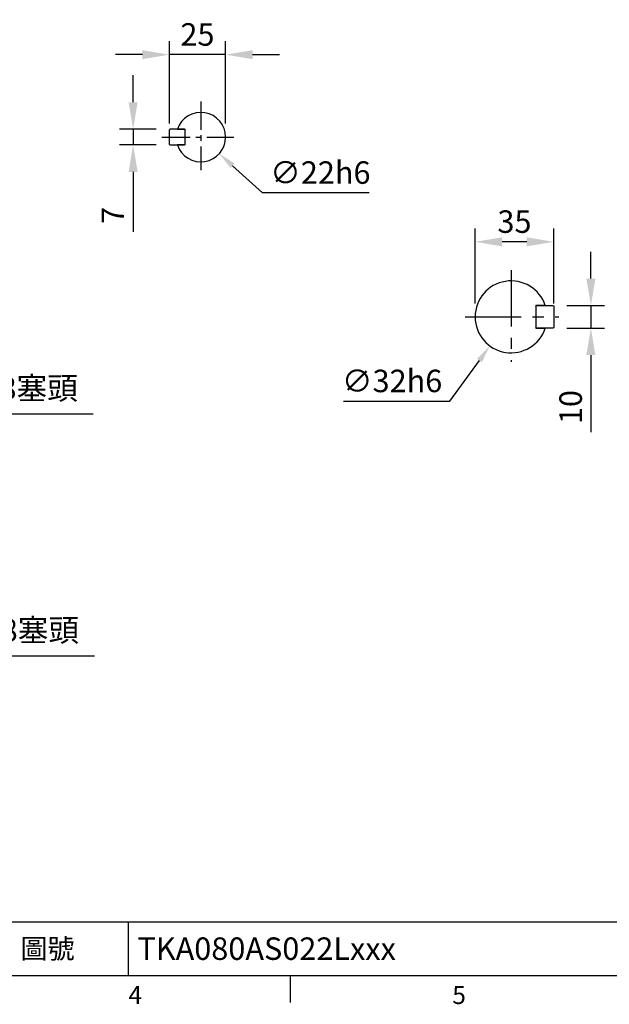
# Model space of a CAD drawing. Units: millimetres. Extents: x -26 to 1228, y -7 to 793.
# Drawn here: x 431 to 694, y -4 to 434 of the extents above; entities that cross this region are included whole.
import ezdxf
from ezdxf.enums import TextEntityAlignment as Align

# ---------------------------------------------------------------- set-up
doc = ezdxf.new("R2010")
doc.units = ezdxf.units.MM
doc.header["$LTSCALE"] = 20
doc.linetypes.add('CENTER', pattern=[2, 1.25, -0.25, 0.25, -0.25])
for name, color, linetype in [('CEN', 2, 'CENTER'), ('DIM', 3, 'Continuous'), ('MAIN', 7, 'Continuous')]:
    doc.layers.add(name, color=color, linetype=linetype)
doc.styles.add('ATTDEF', font='txt')
doc.styles.get("Standard").update_dxf_attribs({"font": 'simplex.shx'})
doc.dimstyles.new('C', dxfattribs={"dimscale": 4, "dimtxt": 2.5, "dimasz": 2, "dimexe": 1, "dimexo": 1, "dimgap": 1, "dimtad": 1, "dimtoh": 1, "dimdec": 4, "dimdsep": 46, "dimtxsty": 'Standard', "dimcen": 0, "dimclrd": 256, "dimclre": 256, "dimclrt": 256, "dimadec": 0, "dimazin": 0, "dimtfac": 0.6, "dimtdec": 4, "dimtofl": 0, "dimtmove": 0, "dimatfit": 3, "dimfxl": 0, "dimtolj": 1, "dimarcsym": 0})
doc.dimstyles.new('L', dxfattribs={"dimscale": 4, "dimtxt": 2.5, "dimasz": 3, "dimexe": 1.5, "dimexo": 1.5, "dimgap": 1, "dimtad": 1, "dimdec": 3, "dimdsep": 46, "dimtxsty": 'Standard', "dimcen": 0, "dimclrd": 256, "dimclre": 256, "dimclrt": 256, "dimaunit": 1, "dimazin": 2, "dimtfac": 0.6, "dimtdec": 3, "dimtmove": 0, "dimatfit": 3, "dimfxl": 0, "dimtolj": 1, "dimarcsym": 0})

# ---------------------------------------------------------------- blocks, each defined once
blk = doc.blocks.new('*D11')
at = {"layer": 'Defpoints', "color": 0}
for p in [(498.18, 385.6), (481.88, 378.6), (498.18, 378.6)]:
    blk.add_point(p, dxfattribs=at)
at = {"layer": 'DIM', "lineweight": -2}
for p, q in [((481.88, 397.6), (481.88, 409.6)), ((492.18, 385.6), (475.88, 385.6)), ((481.88, 385.6), (481.88, 378.6)), ((492.18, 378.6), (475.88, 378.6)), ((481.88, 366.6), (481.88, 339.93))]:
    blk.add_line(p, q, dxfattribs=at)
at = {"layer": 'DIM'}
for points in [[(479.88, 397.6), (483.88, 397.6), (481.88, 385.6)], [(479.88, 366.6), (483.88, 366.6), (481.88, 378.6)]]:
    blk.add_solid(points, dxfattribs=at)
at = {"layer": 'DIM', "insert": (472.88, 347.26), "char_height": 10, "attachment_point": 5, "rotation": 90}
blk.add_mtext('\\A1;7', dxfattribs=at)
blk = doc.blocks.new('*D12')
at = {"layer": 'Defpoints', "color": 0}
for p in [(497.98, 418.78), (497.98, 382.1), (522.98, 382.1)]:
    blk.add_point(p, dxfattribs=at)
at = {"layer": 'DIM', "lineweight": -2}
for p, q in [((497.98, 388.1), (497.98, 424.78)), ((522.98, 388.1), (522.98, 424.78)), ((485.98, 418.78), (473.98, 418.78)), ((522.98, 418.78), (497.98, 418.78)), ((534.98, 418.78), (546.98, 418.78))]:
    blk.add_line(p, q, dxfattribs=at)
at = {"layer": 'DIM'}
for points in [[(485.98, 420.78), (485.98, 416.78), (497.98, 418.78)], [(534.98, 420.78), (534.98, 416.78), (522.98, 418.78)]]:
    blk.add_solid(points, dxfattribs=at)
at = {"layer": 'DIM', "insert": (510.48, 427.78), "char_height": 10, "attachment_point": 5}
blk.add_mtext('\\A1;25', dxfattribs=at)
blk = doc.blocks.new('*D13')
at = {"layer": 'Defpoints', "color": 0}
for p in [(260.02, 205.77), (274.64, 199.23)]:
    blk.add_point(p, dxfattribs=at)
at = {"layer": 'DIM', "lineweight": -2}
for p, q in [((382.4, 151.04), (281.94, 195.97)), ((464.74, 151.04), (382.4, 151.04))]:
    blk.add_line(p, q, dxfattribs=at)
blk.add_arc((267.33, 202.5), 8.01, 243.7862, 4.5237, dxfattribs=at)
at = {"layer": 'DIM'}
blk.add_solid([(282.49, 197.18), (281.4, 194.75), (274.64, 199.23)], dxfattribs=at)
at = {"layer": 'DIM', "insert": (425.57, 162.66), "char_height": 10, "attachment_point": 5}
blk.add_mtext('\\A1;PS3/8{\\fPMingLiU|b0|i0|c136|p18;塞頭}', dxfattribs=at)
blk = doc.blocks.new('*D2')
at = {"layer": 'Defpoints', "color": 0}
for p in [(361.68, 282.72), (361.74, 282.64)]:
    blk.add_point(p, dxfattribs=at)
at = {"layer": 'DIM', "lineweight": -2}
for p, q in [((381.85, 258.73), (366.89, 276.52)), ((464.18, 258.73), (381.85, 258.73))]:
    blk.add_line(p, q, dxfattribs=at)
at = {"layer": 'DIM'}
blk.add_solid([(367.91, 277.38), (365.87, 275.66), (361.74, 282.64)], dxfattribs=at)
at = {"layer": 'DIM', "insert": (425.02, 270.35), "char_height": 10, "attachment_point": 5}
blk.add_mtext('\\A1;PS3/8{\\fPMingLiU|b0|i0|c136|p18;塞頭}', dxfattribs=at)
blk = doc.blocks.new('*D14')
at = {"layer": 'Defpoints', "color": 0}
for p in [(503.82, 389.46), (520.15, 374.73)]:
    blk.add_point(p, dxfattribs=at)
at = {"layer": 'DIM', "lineweight": -2}
for p, q in [((539.46, 357.31), (526.09, 369.37)), ((586.79, 357.31), (539.46, 357.31))]:
    blk.add_line(p, q, dxfattribs=at)
at = {"layer": 'DIM'}
blk.add_solid([(526.98, 370.36), (525.2, 368.38), (520.15, 374.73)], dxfattribs=at)
at = {"layer": 'DIM', "insert": (565.12, 366.31), "char_height": 10, "attachment_point": 5}
blk.add_mtext('\\A1;∅22h6', dxfattribs=at)
blk = doc.blocks.new('*D40')
at = {"layer": 'Defpoints', "color": 0}
for p in [(633.93, 335.48), (633.93, 302.1), (668.93, 302.1)]:
    blk.add_point(p, dxfattribs=at)
at = {"layer": 'DIM', "lineweight": -2}
for p, q in [((633.93, 308.1), (633.93, 341.48)), ((668.93, 308.1), (668.93, 341.48)), ((656.93, 335.48), (645.93, 335.48))]:
    blk.add_line(p, q, dxfattribs=at)
at = {"layer": 'DIM'}
for points in [[(645.93, 337.48), (645.93, 333.48), (633.93, 335.48)], [(656.93, 337.48), (656.93, 333.48), (668.93, 335.48)]]:
    blk.add_solid(points, dxfattribs=at)
at = {"layer": 'DIM', "insert": (651.43, 344.48), "char_height": 10, "attachment_point": 5}
blk.add_mtext('\\A1;35', dxfattribs=at)
blk = doc.blocks.new('*D41')
at = {"layer": 'Defpoints', "color": 0}
for p in [(668.73, 307.1), (668.73, 297.1), (685.42, 297.1)]:
    blk.add_point(p, dxfattribs=at)
at = {"layer": 'DIM', "lineweight": -2}
for p, q in [((685.42, 319.1), (685.42, 331.1)), ((674.73, 307.1), (691.42, 307.1)), ((685.42, 307.1), (685.42, 297.1)), ((674.73, 297.1), (691.42, 297.1)), ((685.42, 285.1), (685.42, 250.81))]:
    blk.add_line(p, q, dxfattribs=at)
at = {"layer": 'DIM'}
for points in [[(683.42, 319.1), (687.42, 319.1), (685.42, 307.1)], [(683.42, 285.1), (687.42, 285.1), (685.42, 297.1)]]:
    blk.add_solid(points, dxfattribs=at)
at = {"layer": 'DIM', "insert": (676.42, 261.95), "char_height": 10, "attachment_point": 5, "rotation": 90}
blk.add_mtext('\\A1;10', dxfattribs=at)
blk = doc.blocks.new('*D42')
at = {"layer": 'Defpoints', "color": 0}
for p in [(659.34, 315.04), (640.53, 289.15)]:
    blk.add_point(p, dxfattribs=at)
at = {"layer": 'DIM', "lineweight": -2}
for p, q in [((622.69, 264.58), (635.83, 282.68)), ((575.36, 264.58), (622.69, 264.58))]:
    blk.add_line(p, q, dxfattribs=at)
at = {"layer": 'DIM'}
blk.add_solid([(634.75, 283.46), (636.91, 281.89), (640.53, 289.15)], dxfattribs=at)
at = {"layer": 'DIM', "insert": (597.02, 273.58), "char_height": 10, "attachment_point": 5}
blk.add_mtext('\\A1;∅32h6', dxfattribs=at)
blk = doc.blocks.new('GJA420')
at = {"color": 0}
for p, q in [((101.5, 6), (275, 6)), ((119.5, 0), (119.5, 6)), ((0, 0), (275, 0)), ((137.5, -3), (137.5, 0))]:
    blk.add_line(p, q, dxfattribs=at)
for s, p in [('4', (119.5, -3.16)), ('5', (155.5, -3.16))]:
    blk.add_text(s, height=2, dxfattribs=at).set_placement(p)
at = {"color": 0, "insert": (110.5, 3), "char_height": 2.2, "width": 7, "attachment_point": 5}
blk.add_mtext('\\f標楷體|b0|i0|c136|p65;圖號', dxfattribs=at)
at = {"color": 4, "style": 'ATTDEF'}
blk.add_attdef('料號', text='', height=2.5, dxfattribs=at).set_placement((120.5, 3), align=Align.MIDDLE_LEFT)
for tag, p in [('比例', (200.5, 3)), ('版本', (236.5, 3))]:
    blk.add_attdef(tag, text='', height=2.5, dxfattribs=at).set_placement(p, align=Align.MIDDLE_CENTER)

msp = doc.modelspace()

# ---------------------------------------------------------------- linework, layer by layer
at = {"layer": 'CEN', "ltscale": 0.5}
for p, q in [((511.98293, 397.88491), (511.98293, 367.39479)), ((494.68612, 382.09601), (526.66064, 382.09601))]:
    msp.add_line(p, q, dxfattribs=at)
at = {"layer": 'CEN'}
for p, q in [((649.93455, 322.81166), (649.93455, 282.04551)), ((629.48097, 302.09601), (671.23761, 302.09601))]:
    msp.add_line(p, q, dxfattribs=at)
at = {"layer": 'MAIN'}
for p, q in [((498.18293, 385.59601), (497.98293, 385.39601)), ((504.78293, 385.59601), (498.18293, 385.59601)), ((501.5546, 385.59601), (504.98293, 385.59601)), ((504.98293, 385.39601), (504.78293, 385.59601)), ((504.98293, 378.59601), (504.98293, 385.59601)), ((497.98293, 378.79601), (497.98293, 385.39601)), ((504.98293, 378.79601), (504.98293, 385.39601)), ((497.98293, 378.79601), (498.18293, 378.59601)), ((498.18293, 378.59601), (504.78293, 378.59601)), ((504.98293, 378.59601), (501.5546, 378.59601)), ((504.78293, 378.59601), (504.98293, 378.79601)), ((660.93455, 306.89601), (661.13455, 307.09601)), ((660.93455, 307.09601), (660.93455, 297.09601)), ((665.13324, 307.09601), (660.93455, 307.09601)), ((660.93455, 306.89601), (660.93455, 297.29601)), ((661.13455, 307.09601), (668.73455, 307.09601)), ((668.73455, 307.09601), (668.93455, 306.89601)), ((668.93455, 306.89601), (668.93455, 297.29601)), ((661.13455, 297.09601), (660.93455, 297.29601)), ((660.93455, 297.09601), (665.13324, 297.09601)), ((668.73455, 297.09601), (661.13455, 297.09601)), ((668.93455, 297.29601), (668.73455, 297.09601))]:
    msp.add_line(p, q, dxfattribs=at)
for centre, radius, start, end in [((511.98293, 382.09601), 11, 198.5530045, 161.4469955), ((649.93455, 302.09601), 16, 18.2099569, 341.7900431)]:
    msp.add_arc(centre, radius, start, end, dxfattribs=at)

# ---------------------------------------------------------------- block references
at = {"layer": 'DIM'}
ref = msp.add_blockref('GJA420', (1.78761, 8.93069), dxfattribs=dict(at, xscale=4, yscale=4, zscale=4))
ref.add_attrib('料號', 'TKA080AS022Lxxx', dxfattribs={"layer": '0', "color": 4, "height": 10, "style": 'ATTDEF'}).set_placement((483.78761, 20.93069), align=Align.MIDDLE_LEFT)

# ---------------------------------------------------------------- dimensions: what is measured, and where the dimension line sits
dim = msp.add_linear_dim(base=(497.98293, 418.77764), p1=(522.98293, 382.09601), p2=(497.98293, 382.09601), angle=180, dimstyle='L', dxfattribs=at)
dim.commit()
dim.dimension.update_dxf_attribs({"geometry": '*D12', "text_midpoint": (510.48293, 418.77764), "dimtype": 160})
for base, p1, p2, angle, picture, middle in [((481.88108, 378.59601), (498.18293, 385.59601), (498.18293, 378.59601), 90, '*D11', (472.88108, 347.26268)), ((633.93455, 335.47887), (668.93455, 302.09601), (633.93455, 302.09601), 180, '*D40', (651.43455, 344.47887)), ((685.41832, 297.09601), (668.73455, 307.09601), (668.73455, 297.09601), 90, '*D41', (676.41832, 261.95315))]:
    dim = msp.add_linear_dim(base=base, p1=p1, p2=p2, angle=angle, dimstyle='L', dxfattribs=at)
    dim.commit()
    dim.dimension.update_dxf_attribs({"geometry": picture, "text_midpoint": middle})
dim = msp.add_diameter_dim_2p(p1=(503.81519, 389.46406), p2=(520.15066, 374.72796), text='<>h6', dimstyle='C', dxfattribs=at)
dim.commit()
dim.dimension.update_dxf_attribs({"geometry": '*D14', "text_midpoint": (565.12288, 366.31257)})
for p1, p2, text, picture, middle in [((659.3367, 315.04204), (640.5324, 289.14999), '<>h6', '*D42', (597.02326, 264.58229)), ((260.01896, 205.77185), (274.63886, 199.23314), 'PS3/8{\\fPMingLiU|b0|i0|c136|p18;塞頭}', '*D13', (425.56937, 151.03654))]:
    dim = msp.add_diameter_dim_2p(p1=p1, p2=p2, text=text, dimstyle='C', dxfattribs=at)
    dim.commit()
    dim.dimension.update_dxf_attribs({"geometry": picture, "text_midpoint": middle, "dimtype": 163})
dim = msp.add_radius_dim(center=(361.67986, 282.71802), mpoint=(361.74422, 282.64148), text='PS3/8{\\fPMingLiU|b0|i0|c136|p18;塞頭}', dimstyle='C', dxfattribs=at)
dim.commit()
dim.dimension.update_dxf_attribs({"geometry": '*D2', "text_midpoint": (425.01713, 270.35238)})

doc.saveas('drawing.dxf')
